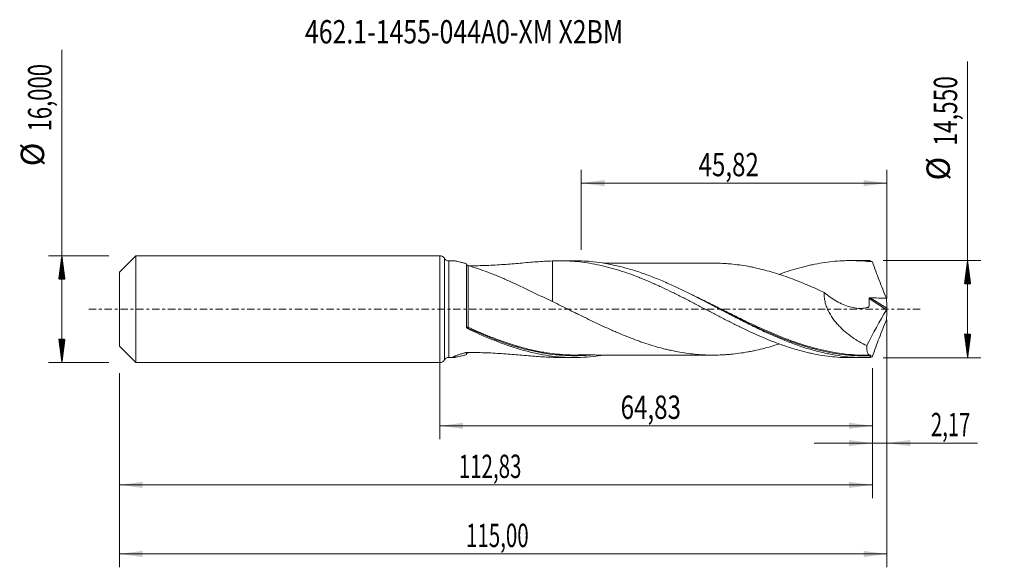
# Model space of a CAD drawing. Units: millimetres. Extents: x -63 to 85, y -39 to 43.
import ezdxf

# ---------------------------------------------------------------- set-up
doc = ezdxf.new("R2010")
doc.units = ezdxf.units.MM
doc.linetypes.add('CENTER', pattern=[47.5, 22, -8.5, 8.5, -8.5])
for name, color, linetype in [('1', 4, 'Continuous'), ('2', 7, 'Continuous'), ('SK1', 4, 'Continuous'), ('SK2', 7, 'Continuous'), ('SK4', 2, 'CENTER'), ('SK6', 5, 'Continuous')]:
    doc.layers.add(name, color=color, linetype=linetype)
doc.styles.add('iso_b_vert', font='simplex.shx')
doc.dimstyles.get("Standard").update_dxf_attribs({"dimtxt": 0.18, "dimasz": 0.18, "dimexe": 0.18, "dimexo": 0.0625, "dimgap": 0.09, "dimtad": 1, "dimzin": 0, "dimdsep": 52, "dimtxsty": 'Standard', "dimcen": 0.09, "dimadec": 0, "dimazin": 0, "dimtfac": 1, "dimtdec": 4, "dimtofl": 0, "dimtmove": 0, "dimatfit": 3, "dimfxl": 1, "dimtolj": 1, "dimtzin": 0, "dimarcsym": 0})

# ---------------------------------------------------------------- blocks, each defined once
blk = doc.blocks.new('_U0')
at = {"layer": 'SK2', "lineweight": 13}
for p, q in [((0, -1.5875), (0, -19.488398)), ((64.8303, -8.8625), (64.8303, -19.488398)), ((0, -17.488398), (64.8303, -17.488398))]:
    blk.add_line(p, q, dxfattribs=at)
at = {"layer": 'SK2', "lineweight": 18}
for points in [[(0, -17.488398), (3.499998, -17.027615), (3.500002, -17.949182)], [(64.8303, -17.488398), (61.330302, -17.949182), (61.330298, -17.027615)]]:
    blk.add_solid(points, dxfattribs=at)
at = {"layer": 'SK2', "lineweight": 13, "insert": (27.093585, -16.455765), "char_height": 3.5, "attachment_point": 7, "line_spacing_factor": 1.084337, "style": 'iso_b_vert'}
blk.add_mtext('\\W0.7581;64,83', dxfattribs=at)
blk = doc.blocks.new('_U1')
at = {"layer": 'SK2', "lineweight": 13}
for p, q in [((67, -1.5875), (67, -38.692985)), ((-48, -9.5875), (-48, -38.692985)), ((-48, -36.692985), (67, -36.692985))]:
    blk.add_line(p, q, dxfattribs=at)
at = {"layer": 'SK2', "lineweight": 18}
for points in [[(-48, -36.692985), (-44.500002, -36.232202), (-44.499998, -37.153769)], [(67, -36.692985), (63.500002, -37.153769), (63.499998, -36.232202)]]:
    blk.add_solid(points, dxfattribs=at)
at = {"layer": 'SK2', "lineweight": 13, "insert": (3.929835, -35.660352), "char_height": 3.5, "attachment_point": 7, "line_spacing_factor": 1.084337, "style": 'iso_b_vert'}
blk.add_mtext('\\W0.6440;115,00', dxfattribs=at)
blk = doc.blocks.new('_U2')
at = {"layer": 'SK2', "lineweight": 13}
for p, q in [((21.18, 8.8625), (21.18, 20.884119)), ((67, 1.5875), (67, 20.884119)), ((21.18, 18.884119), (67, 18.884119))]:
    blk.add_line(p, q, dxfattribs=at)
at = {"layer": 'SK2', "lineweight": 18}
for points in [[(21.18, 18.884119), (24.679998, 19.344903), (24.680002, 18.423335)], [(67, 18.884119), (63.500002, 18.423335), (63.499998, 19.344903)]]:
    blk.add_solid(points, dxfattribs=at)
at = {"layer": 'SK2', "lineweight": 13, "insert": (38.768435, 19.916753), "char_height": 3.5, "attachment_point": 7, "line_spacing_factor": 1.084337, "style": 'iso_b_vert'}
blk.add_mtext('\\W0.7581;45,82', dxfattribs=at)
blk = doc.blocks.new('_U3')
at = {"layer": 'SK2', "lineweight": 13}
for p, q in [((67, -1.5875), (67, -22.077503)), ((64.8303, -8.8625), (64.8303, -22.077503)), ((56.0803, -20.077503), (80.559058, -20.077503))]:
    blk.add_line(p, q, dxfattribs=at)
at = {"layer": 'SK2', "lineweight": 18}
for points in [[(64.8303, -20.077503), (61.330302, -20.538287), (61.330298, -19.616719)], [(67, -20.077503), (70.499998, -19.616719), (70.500002, -20.538287)]]:
    blk.add_solid(points, dxfattribs=at)
at = {"layer": 'SK2', "lineweight": 13, "insert": (73.589293, -19.04487), "char_height": 3.5, "attachment_point": 7, "line_spacing_factor": 1.084337, "style": 'iso_b_vert'}
blk.add_mtext('\\W0.6367;2,17', dxfattribs=at)
blk = doc.blocks.new('_U4')
at = {"layer": 'SK2', "lineweight": 13}
for p, q in [((-48, -9.5875), (-48, -28.343428)), ((64.8303, -8.8625), (64.8303, -28.343428)), ((-48, -26.343428), (64.8303, -26.343428))]:
    blk.add_line(p, q, dxfattribs=at)
at = {"layer": 'SK2', "lineweight": 18}
for points in [[(-48, -26.343428), (-44.500002, -25.882645), (-44.499998, -26.804212)], [(64.8303, -26.343428), (61.330302, -26.804212), (61.330298, -25.882645)]]:
    blk.add_solid(points, dxfattribs=at)
at = {"layer": 'SK2', "lineweight": 13, "insert": (2.844985, -25.310795), "char_height": 3.5, "attachment_point": 7, "line_spacing_factor": 1.084337, "style": 'iso_b_vert'}
blk.add_mtext('\\W0.6440;112,83', dxfattribs=at)

msp = doc.modelspace()

# ---------------------------------------------------------------- hatches: boundary and pattern name
at = {"layer": '2', "lineweight": 13}
h = msp.add_hatch(dxfattribs=at)
h.set_pattern_fill('ANSI31', color=256, scale=0.0062, style=0)
h.paths.add_polyline_path([(79.083, 7.275), (79.544, 3.775), (78.623, 3.775)])
h = msp.add_hatch(dxfattribs=at)
h.set_pattern_fill('ANSI31', color=256, scale=0.0062, style=0)
h.paths.add_polyline_path([(79.083, -7.275), (78.623, -3.775), (79.544, -3.775)])
at = {"layer": 'SK2', "lineweight": 13}
h = msp.add_hatch(dxfattribs=at)
h.set_pattern_fill('ANSI31', color=256, scale=0.0062, style=0)
h.paths.add_polyline_path([(-56.625, 8), (-56.164, 4.5), (-57.086, 4.5)])
h = msp.add_hatch(dxfattribs=at)
h.set_pattern_fill('ANSI31', color=256, scale=0.0062, style=0)
h.paths.add_polyline_path([(-56.625, -8), (-57.086, -4.5), (-56.164, -4.5)])

# ---------------------------------------------------------------- linework, layer by layer
at = {"layer": '1', "lineweight": 18}
for p, q in [((0, -8), (0, 8)), ((2.103, 7.236), (1.365, 7.235)), ((4, -2.702), (4, 6.811)), ((20.181, 7.247), (17.993, 7.246)), ((63.731, 7.274), (61.539, 7.273)), ((1.365, -7.235), (2.103, -7.236)), ((17.993, -7.246), (20.181, -7.247)), ((61.539, -7.273), (63.731, -7.274))]:
    msp.add_line(p, q, dxfattribs=at)
at = {"layer": '1', "lineweight": 13}
for p, q in [((0.682, 7.618), (0.682, -7.618)), ((1.365, 7.235), (1.365, -7.235)), ((64.322, 1.583), (66.95, -0.081)), ((64.5, 1.71), (66.989, 0.134))]:
    msp.add_line(p, q, dxfattribs=at)
at = {"layer": '1', "lineweight": 18}
for centre, start, end in [((0, 7.2), 31.47253, 90), ((1.365, 8.035), 211.47253, 270.03581), ((1.365, -8.035), 89.96419, 148.52747), ((0, -7.2), 270, 328.52747)]:
    msp.add_arc(centre, 0.8, start, end, dxfattribs=at)
at = {"layer": '1', "lineweight": 13}
for centre, major_axis, ratio, start_param, end_param in [((4.182, -2.726), (-0.0253, -0.0967), 0.537108, -1.7958289, -0.4394529), ((4.25, -2.751), (0.042, 0.0908), 0.176558, 1.204152, 2.763817)]:
    msp.add_ellipse(centre, major_axis=major_axis, ratio=ratio, start_param=start_param, end_param=end_param, dxfattribs=at)
at = {"layer": '1', "lineweight": 18}
for points, knots in [([(4, 6.811), (3.836, 6.858), (3.675, 6.903), (3.361, 6.987), (3.209, 7.026), (2.921, 7.096), (2.783, 7.127), (2.593, 7.167), (2.532, 7.179), (2.417, 7.2), (2.363, 7.208), (2.264, 7.223), (2.219, 7.228), (2.144, 7.235), (2.113, 7.236), (2.087, 7.236)], [0, 0, 0, 0, 0.202326, 0.202326, 0.4046521, 0.4046521, 0.6069781, 0.6069781, 0.7081411, 0.7081411, 0.8093041, 0.8093041, 0.9104671, 0.9104671, 1, 1, 1, 1]), ([(4.251, 6.524), (4.236, 6.528), (4.222, 6.533), (4.191, 6.545), (4.174, 6.553), (4.141, 6.57), (4.124, 6.579), (4.093, 6.601), (4.078, 6.613), (4.04, 6.648), (4.024, 6.671), (4.004, 6.71), (4, 6.727), (4, 6.743)], [0, 0, 0, 0, 0.125, 0.125, 0.25, 0.25, 0.375, 0.375, 0.5, 0.5, 0.75, 0.75, 1, 1, 1, 1]), ([(16.883, 1.133), (16.326, 1.39), (15.773, 1.653), (14.676, 2.181), (14.13, 2.447), (13.042, 2.975), (12.502, 3.235), (11.698, 3.614), (11.431, 3.738), (10.897, 3.982), (10.631, 4.103), (9.835, 4.458), (9.307, 4.687), (8.518, 5.014), (8.255, 5.12), (7.732, 5.327), (7.471, 5.428), (6.691, 5.722), (6.18, 5.905), (5.435, 6.157), (5.191, 6.237), (4.712, 6.388), (4.478, 6.459), (4.251, 6.524)], [0, 0, 0, 0, 0.125, 0.125, 0.25, 0.25, 0.375, 0.375, 0.4375, 0.4375, 0.5, 0.5, 0.625, 0.625, 0.6875, 0.6875, 0.75, 0.75, 0.875, 0.875, 0.9375, 0.9375, 1, 1, 1, 1]), ([(4.375, 6.504), (4.405, 6.504), (4.435, 6.504), (4.894, 6.501), (5.323, 6.504), (6.179, 6.519), (6.608, 6.531), (7.886, 6.58), (8.729, 6.629), (10.4, 6.747), (11.228, 6.816), (12.459, 6.921), (12.867, 6.956), (13.681, 7.024), (14.087, 7.057), (15.298, 7.146), (16.094, 7.195), (16.883, 7.222)], [0, 0, 0, 0, 0.0069762, 0.0069762, 0.1062785, 0.1062785, 0.2055809, 0.2055809, 0.4041857, 0.4041857, 0.6027905, 0.6027905, 0.7020928, 0.7020928, 0.8013952, 0.8013952, 1, 1, 1, 1]), ([(16.883, 7.222), (17.382, 7.243), (17.882, 7.25), (18.631, 7.24), (18.881, 7.233), (19.38, 7.212), (19.63, 7.197), (20.379, 7.145), (20.88, 7.096), (21.879, 6.97), (22.377, 6.893), (23.377, 6.713), (23.877, 6.611), (24.626, 6.437), (24.875, 6.375), (25.374, 6.247), (25.624, 6.18), (26.124, 6.04), (26.374, 5.967), (26.874, 5.814), (27.123, 5.735), (27.872, 5.489), (28.371, 5.316), (29.121, 5.04), (29.371, 4.945), (29.87, 4.75), (30.12, 4.65), (30.869, 4.345), (31.369, 4.134), (32.117, 3.804), (32.367, 3.692), (32.866, 3.464), (33.116, 3.348), (33.866, 2.998), (34.365, 2.759), (35.363, 2.267), (35.863, 2.017), (36.612, 1.638), (36.862, 1.51), (37.361, 1.253), (37.611, 1.124), (38.359, 0.735), (38.859, 0.475), (39.859, -0.048), (40.357, -0.311), (41.356, -0.832), (41.855, -1.09), (42.604, -1.477), (42.854, -1.605), (43.353, -1.86), (43.853, -2.111), (44.352, -2.359), (44.851, -2.605), (45.1, -2.727), (45.849, -3.089), (46.349, -3.324), (47.348, -3.78), (47.846, -4.002), (48.845, -4.429), (49.345, -4.633), (50.094, -4.927), (50.343, -5.023), (50.842, -5.209), (51.091, -5.3), (51.841, -5.563), (52.341, -5.728), (53.339, -6.037), (53.838, -6.179), (54.587, -6.374), (54.836, -6.436), (55.335, -6.554), (55.585, -6.61), (56.334, -6.768), (56.833, -6.859), (57.831, -7.016), (58.33, -7.082), (59.329, -7.184), (59.829, -7.221), (60.577, -7.256), (60.826, -7.264), (61.231, -7.271), (61.387, -7.273), (61.543, -7.273)], [0, 0, 0, 0, 0.0335435, 0.0335435, 0.0503153, 0.0503153, 0.0670871, 0.0670871, 0.1006306, 0.1006306, 0.1341742, 0.1341742, 0.1677177, 0.1677177, 0.1844895, 0.1844895, 0.2012612, 0.2012612, 0.218033, 0.218033, 0.2348048, 0.2348048, 0.2683483, 0.2683483, 0.2851201, 0.2851201, 0.3018919, 0.3018919, 0.3354354, 0.3354354, 0.3522072, 0.3522072, 0.3689789, 0.3689789, 0.4025225, 0.4025225, 0.436066, 0.436066, 0.4528378, 0.4528378, 0.4696096, 0.4696096, 0.5031531, 0.5031531, 0.5366966, 0.5366966, 0.5702402, 0.5702402, 0.5870119, 0.5870119, 0.6037837, 0.6205555, 0.6205555, 0.6373273, 0.6373273, 0.6708708, 0.6708708, 0.7044143, 0.7044143, 0.7379579, 0.7379579, 0.7547296, 0.7547296, 0.7715014, 0.7715014, 0.805045, 0.805045, 0.8385885, 0.8385885, 0.8553603, 0.8553603, 0.872132, 0.872132, 0.9056756, 0.9056756, 0.9392191, 0.9392191, 0.9727627, 0.9727627, 0.9895344, 0.9895344, 1, 1, 1, 1]), ([(16.883, 7.222), (16.883, 6.923), (16.883, 6.625), (16.883, 6.081), (16.883, 5.836), (16.883, 5.346), (16.883, 5.101), (16.883, 4.378), (16.883, 3.91), (16.883, 3.002), (16.883, 2.562), (16.883, 1.921), (16.883, 1.711), (16.883, 1.39), (16.883, 1.275), (16.883, 1.163)], [0, 0, 0, 0, 0.1381235, 0.1381235, 0.252029, 0.252029, 0.3659345, 0.3659345, 0.5937455, 0.5937455, 0.8215565, 0.8215565, 0.935462, 0.935462, 1, 1, 1, 1]), ([(64.44, -7.265), (63.811, -7.282), (63.182, -7.276), (61.924, -7.219), (61.297, -7.168), (60.043, -7.023), (59.416, -6.929), (58.159, -6.698), (57.53, -6.562), (55.646, -6.093), (54.394, -5.703), (52.506, -5.017), (51.878, -4.773), (50.623, -4.257), (49.996, -3.985), (49.054, -3.561), (48.74, -3.416), (48.111, -3.121), (47.797, -2.972), (46.854, -2.516), (46.227, -2.204), (44.972, -1.569), (44.345, -1.246), (43.401, -0.756), (43.086, -0.591), (42.458, -0.263), (42.144, -0.098), (41.202, 0.395), (40.575, 0.723), (39.634, 1.211), (39.32, 1.373), (38.691, 1.694), (38.376, 1.854), (36.804, 2.645), (35.551, 3.25), (33.666, 4.089), (33.036, 4.358), (31.78, 4.865), (31.152, 5.104), (29.897, 5.549), (29.269, 5.755), (28.01, 6.132), (27.382, 6.302), (26.126, 6.601), (25.499, 6.73), (24.243, 6.948), (23.612, 7.036), (22.048, 7.199), (21.115, 7.248), (20.18, 7.247)], [0, 0, 0, 0, 0.042574, 0.042574, 0.085148, 0.085148, 0.127722, 0.127722, 0.1702959, 0.1702959, 0.2554439, 0.2554439, 0.2980179, 0.2980179, 0.3405919, 0.3405919, 0.3618789, 0.3618789, 0.3831659, 0.3831659, 0.4257399, 0.4257399, 0.4683138, 0.4683138, 0.4896008, 0.4896008, 0.5108878, 0.5108878, 0.5534618, 0.5534618, 0.5747488, 0.5747488, 0.5960358, 0.5960358, 0.6811838, 0.6811838, 0.7237578, 0.7237578, 0.7663317, 0.7663317, 0.8089057, 0.8089057, 0.8514797, 0.8514797, 0.8940537, 0.8940537, 0.9366277, 0.9366277, 1, 1, 1, 1]), ([(41.275, 6.891), (41.122, 6.892), (40.779, 6.893), (40.245, 6.894), (39.688, 6.895), (39.069, 6.894), (38.387, 6.892), (37.618, 6.893), (36.827, 6.89), (35.994, 6.89), (35.11, 6.89), (34.343, 6.892), (33.737, 6.892), (33.3, 6.89), (32.815, 6.889), (31.865, 6.888), (30.611, 6.891), (29.202, 6.886), (28.044, 6.887), (27.02, 6.888), (26.14, 6.887), (25.332, 6.886), (24.813, 6.885), (24.512, 6.883), (24.484, 6.883)], [0, 0, 0, 0, 0.027731, 0.0620948, 0.0957382, 0.1272707, 0.1724696, 0.217407, 0.2643309, 0.3135279, 0.3661893, 0.4218827, 0.4504809, 0.4743241, 0.4998653, 0.5369933, 0.6436308, 0.7234681, 0.7883781, 0.8500911, 0.9062308, 0.9450298, 0.994878, 1, 1, 1, 1]), ([(41.278, 6.891), (41.631, 6.887), (41.985, 6.876), (42.551, 6.849), (42.764, 6.838), (43.189, 6.808), (43.401, 6.791), (44.037, 6.73), (44.46, 6.68), (45.307, 6.561), (45.731, 6.493), (46.366, 6.379), (46.578, 6.339), (47.002, 6.254), (47.215, 6.208), (47.851, 6.065), (48.276, 5.961), (49.124, 5.737), (49.548, 5.618), (50.395, 5.364), (50.818, 5.229), (51.666, 4.944), (52.09, 4.794), (52.939, 4.48), (53.364, 4.317), (54.212, 3.982), (54.636, 3.808), (55.483, 3.45), (55.906, 3.265), (56.754, 2.888), (57.178, 2.694), (57.602, 2.497)], [0, 0, 0, 0, 0.0649471, 0.0649471, 0.1039076, 0.1039076, 0.1428681, 0.1428681, 0.2207892, 0.2207892, 0.2987103, 0.2987103, 0.3376708, 0.3376708, 0.3766314, 0.3766314, 0.4545525, 0.4545525, 0.5324735, 0.5324735, 0.6103946, 0.6103946, 0.6883157, 0.6883157, 0.7662368, 0.7662368, 0.8441578, 0.8441578, 0.9220789, 0.9220789, 1, 1, 1, 1]), ([(50.843, 5.209), (51.009, 5.27), (51.175, 5.329), (51.841, 5.563), (52.341, 5.728), (53.339, 6.037), (53.838, 6.179), (54.587, 6.374), (54.836, 6.436), (55.335, 6.554), (55.585, 6.61), (56.334, 6.768), (56.833, 6.859), (57.831, 7.016), (58.33, 7.082), (59.329, 7.184), (59.829, 7.221), (60.577, 7.256), (60.826, 7.264), (61.325, 7.273), (61.575, 7.274), (62.075, 7.269), (62.324, 7.263), (62.823, 7.244), (63.072, 7.231), (63.819, 7.181), (64.317, 7.134), (64.815, 7.073)], [0, 0, 0, 0, 0.0356283, 0.0356283, 0.1427807, 0.1427807, 0.2499331, 0.2499331, 0.3035093, 0.3035093, 0.3570855, 0.3570855, 0.4642379, 0.4642379, 0.5713903, 0.5713903, 0.6785428, 0.6785428, 0.732119, 0.732119, 0.7856952, 0.7856952, 0.8392714, 0.8392714, 0.8928476, 0.8928476, 1, 1, 1, 1]), ([(64.815, 7.073), (64.977, 6.616), (65.143, 6.159), (65.482, 5.248), (65.655, 4.793), (66.006, 3.884), (66.186, 3.43), (66.548, 2.527), (66.732, 2.077), (66.917, 1.629)], [0, 0, 0, 0, 0.25, 0.25, 0.5, 0.5, 0.75, 0.75, 1, 1, 1, 1]), ([(57.602, 2.497), (57.589, 2.277), (57.592, 2.053), (57.622, 1.712), (57.636, 1.596), (57.672, 1.365), (57.694, 1.25), (57.771, 0.908), (57.837, 0.683), (57.995, 0.237), (58.088, 0.015), (58.394, -0.627), (58.636, -1.029), (59.04, -1.602), (59.183, -1.788), (59.475, -2.146), (59.626, -2.317), (60.09, -2.813), (60.415, -3.119), (60.921, -3.55), (61.092, -3.688), (61.441, -3.956), (61.616, -4.085), (62.147, -4.455), (62.506, -4.682), (63.233, -5.101), (63.601, -5.294), (63.972, -5.472)], [0, 0, 0, 0, 0.0625, 0.0625, 0.09375, 0.09375, 0.125, 0.125, 0.1875, 0.1875, 0.25, 0.25, 0.375, 0.375, 0.4375, 0.4375, 0.5, 0.5, 0.625, 0.625, 0.6875, 0.6875, 0.75, 0.75, 0.875, 0.875, 1, 1, 1, 1]), ([(57.602, 2.497), (57.895, 2.243), (58.195, 2.006), (58.658, 1.676), (58.814, 1.57), (59.13, 1.368), (59.291, 1.271), (59.777, 0.994), (60.102, 0.832), (60.757, 0.551), (61.087, 0.434), (61.749, 0.249), (62.082, 0.181), (62.586, 0.123), (62.753, 0.111), (63.085, 0.105), (63.248, 0.111), (63.573, 0.14), (63.734, 0.164), (63.971, 0.215), (64.049, 0.234), (64.146, 0.262), (64.165, 0.267), (64.194, 0.276), (64.203, 0.279), (64.223, 0.285), (64.232, 0.288), (64.259, 0.301), (64.275, 0.314), (64.291, 0.343), (64.294, 0.354), (64.298, 0.378), (64.299, 0.39), (64.321, 0.594), (64.332, 0.789), (64.338, 1.184), (64.333, 1.384), (64.322, 1.583)], [0, 0, 0, 0, 0.125, 0.125, 0.1875, 0.1875, 0.25, 0.25, 0.375, 0.375, 0.5, 0.5, 0.625, 0.625, 0.6875, 0.6875, 0.75, 0.75, 0.8125, 0.8125, 0.84375, 0.84375, 0.8515625, 0.8515625, 0.8554687, 0.8554687, 0.859375, 0.859375, 0.8671875, 0.8671875, 0.8710937, 0.8710937, 0.875, 0.875, 0.9375, 0.9375, 1, 1, 1, 1]), ([(64.322, 1.583), (64.321, 1.604), (64.325, 1.624), (64.345, 1.659), (64.361, 1.674), (64.397, 1.695), (64.418, 1.702), (64.458, 1.709), (64.479, 1.71), (64.5, 1.71)], [0, 0, 0, 0, 0.25, 0.25, 0.5, 0.5, 0.75, 0.75, 1, 1, 1, 1]), ([(64.5, 1.71), (64.903, 1.695), (65.306, 1.68), (66.112, 1.654), (66.515, 1.641), (66.917, 1.629)], [0, 0, 0, 0, 0.5, 0.5, 1, 1, 1, 1]), ([(50.856, -5.214), (50.561, -5.31), (50.266, -5.403), (49.547, -5.618), (49.123, -5.738), (48.272, -5.962), (47.848, -6.066), (47.212, -6.209), (47, -6.254), (46.576, -6.339), (46.364, -6.379), (45.729, -6.493), (45.305, -6.561), (44.457, -6.68), (44.033, -6.73), (43.395, -6.791), (43.183, -6.809), (42.758, -6.838), (42.546, -6.85), (41.91, -6.879), (41.487, -6.891), (40.639, -6.895), (40.216, -6.888), (39.58, -6.861), (39.368, -6.85), (38.944, -6.822), (38.731, -6.805), (38.094, -6.749), (37.669, -6.703), (36.821, -6.589), (36.397, -6.524), (35.549, -6.376), (35.126, -6.294), (34.49, -6.156), (34.278, -6.108), (33.854, -6.007), (33.641, -5.954), (33.003, -5.789), (32.578, -5.671), (31.73, -5.421), (31.306, -5.288), (30.67, -5.079), (30.458, -5.008), (30.034, -4.861), (29.822, -4.784), (29.186, -4.552), (28.761, -4.391), (27.911, -4.059), (27.485, -3.886), (26.849, -3.62), (26.637, -3.53), (26.214, -3.347), (26.002, -3.254), (25.366, -2.974), (24.942, -2.783), (24.095, -2.392), (23.671, -2.193), (22.821, -1.79), (22.396, -1.585), (21.547, -1.171), (21.123, -0.963), (20.487, -0.65), (20.275, -0.545), (19.851, -0.335), (19.64, -0.23), (19.005, 0.086), (18.581, 0.296), (17.733, 0.716), (17.308, 0.925), (16.883, 1.133)], [0, 0, 0, 0, 0.0260704, 0.0260704, 0.0635292, 0.0635292, 0.100988, 0.100988, 0.1197175, 0.1197175, 0.1384469, 0.1384469, 0.1759057, 0.1759057, 0.2133645, 0.2133645, 0.232094, 0.232094, 0.2508234, 0.2508234, 0.2882822, 0.2882822, 0.325741, 0.325741, 0.3444704, 0.3444704, 0.3631999, 0.3631999, 0.4006587, 0.4006587, 0.4381175, 0.4381175, 0.4755764, 0.4755764, 0.4943058, 0.4943058, 0.5130352, 0.5130352, 0.550494, 0.550494, 0.5879529, 0.5879529, 0.6066823, 0.6066823, 0.6254117, 0.6254117, 0.6628705, 0.6628705, 0.7003293, 0.7003293, 0.7190588, 0.7190588, 0.7377882, 0.7377882, 0.775247, 0.775247, 0.8127058, 0.8127058, 0.8501647, 0.8501647, 0.8876235, 0.8876235, 0.9063529, 0.9063529, 0.9250823, 0.9250823, 0.9625412, 0.9625412, 1, 1, 1, 1]), ([(67, 0.048), (66.995, 0.027), (66.988, 0.003), (66.971, -0.042), (66.961, -0.063), (66.95, -0.081)], [0, 0, 0, 0, 0.5, 0.5, 1, 1, 1, 1]), ([(41.994, -0.019), (42.298, -0.173), (42.603, -0.326), (43.222, -0.638), (43.537, -0.796), (44.48, -1.268), (45.107, -1.579), (46.982, -2.491), (48.227, -3.074), (50.102, -3.885), (50.728, -4.145), (51.67, -4.516), (51.984, -4.637), (52.537, -4.842), (52.775, -4.928), (53.014, -5.013)], [0, 0, 0, 0, 0.0821106, 0.0821106, 0.1674644, 0.1674644, 0.3381722, 0.3381722, 0.6795877, 0.6795877, 0.8502954, 0.8502954, 0.9356493, 0.9356493, 1, 1, 1, 1]), ([(4.134, -2.906), (4.114, -2.897), (4.096, -2.885), (4.062, -2.856), (4.048, -2.84), (4.013, -2.786), (4, -2.744), (4, -2.702)], [0, 0, 0, 0, 0.25, 0.25, 0.5, 0.5, 1, 1, 1, 1]), ([(24.51, -6.899), (24.001, -6.981), (23.491, -7.048), (21.727, -7.232), (20.474, -7.276), (17.955, -7.182), (16.701, -7.046), (14.817, -6.715), (14.186, -6.583), (12.929, -6.28), (12.301, -6.11), (11.046, -5.731), (10.419, -5.524), (9.475, -5.188), (9.16, -5.071), (8.531, -4.831), (8.217, -4.708), (6.646, -4.072), (5.394, -3.509), (4.134, -2.906)], [0, 0, 0, 0, 0.0748459, 0.0748459, 0.2598767, 0.2598767, 0.4449075, 0.4449075, 0.537423, 0.537423, 0.6299384, 0.6299384, 0.7224538, 0.7224538, 0.7687115, 0.7687115, 0.8149692, 0.8149692, 1, 1, 1, 1]), ([(4.205, -2.833), (5.471, -3.415), (6.727, -3.957), (8.652, -4.704), (9.32, -4.948), (9.991, -5.175)], [0, 0, 0, 0, 0.6525269, 0.6525269, 1, 1, 1, 1]), ([(64.815, -7.073), (64.978, -6.613), (65.145, -6.154), (65.484, -5.241), (65.657, -4.786), (66.008, -3.879), (66.187, -3.428), (66.548, -2.526), (66.732, -2.077), (66.917, -1.629)], [0, 0, 0, 0, 0.25, 0.25, 0.5, 0.5, 0.75, 0.75, 1, 1, 1, 1]), ([(20.319, -6.883), (19.986, -6.882), (19.654, -6.875), (18.069, -6.813), (16.822, -6.68), (14.946, -6.36), (14.319, -6.234), (13.377, -6.016), (13.063, -5.938), (12.432, -5.774), (12.116, -5.687), (11.73, -5.575), (11.66, -5.555), (11.59, -5.534)], [0, 0, 0, 0, 0.1142098, 0.1142098, 0.5451987, 0.5451987, 0.7606932, 0.7606932, 0.8684404, 0.8684404, 0.9761876, 0.9761876, 1, 1, 1, 1]), ([(64.556, -6.905), (64.24, -6.911), (63.924, -6.913), (63.293, -6.904), (62.976, -6.895), (62.03, -6.85), (61.402, -6.799), (59.522, -6.585), (58.275, -6.361), (56.476, -5.93), (55.925, -5.784), (55.373, -5.624)], [0, 0, 0, 0, 0.1024377, 0.1024377, 0.2048755, 0.2048755, 0.409751, 0.409751, 0.8195019, 0.8195019, 1, 1, 1, 1]), ([(63.972, -5.472), (63.972, -5.721), (63.984, -5.939), (64.02, -6.22), (64.035, -6.306), (64.072, -6.462), (64.093, -6.532), (64.166, -6.714), (64.226, -6.8), (64.336, -6.878), (64.375, -6.896), (64.461, -6.913), (64.507, -6.913), (64.556, -6.905)], [0, 0, 0, 0, 0.25, 0.25, 0.375, 0.375, 0.5, 0.5, 0.75, 0.75, 0.875, 0.875, 1, 1, 1, 1]), ([(4, -6.811), (3.836, -6.858), (3.675, -6.903), (3.361, -6.987), (3.209, -7.026), (2.921, -7.096), (2.783, -7.127), (2.593, -7.167), (2.532, -7.179), (2.417, -7.2), (2.363, -7.208), (2.264, -7.223), (2.219, -7.228), (2.14, -7.235), (2.105, -7.236), (2.05, -7.235), (2.029, -7.231), (2.003, -7.22), (1.998, -7.212), (2.007, -7.18), (2.047, -7.15), (2.154, -7.093), (2.197, -7.072), (2.295, -7.029), (2.35, -7.006), (2.469, -6.959), (2.535, -6.934), (2.672, -6.885), (2.744, -6.859), (2.97, -6.783), (3.131, -6.732), (3.385, -6.655), (3.471, -6.629), (3.604, -6.591), (3.649, -6.578), (3.716, -6.559), (3.739, -6.553), (3.784, -6.54), (3.807, -6.534), (3.853, -6.521), (3.878, -6.517), (3.929, -6.511), (3.956, -6.509), (4.01, -6.507), (4.037, -6.507), (4.09, -6.507), (4.224, -6.505), (4.358, -6.504), (4.894, -6.501), (5.323, -6.504), (6.179, -6.519), (6.608, -6.531), (7.886, -6.58), (8.729, -6.629), (10.4, -6.747), (11.228, -6.816), (12.459, -6.921), (12.867, -6.956), (13.681, -7.024), (14.087, -7.057), (15.298, -7.146), (16.094, -7.195), (16.883, -7.222)], [0, 0, 0, 0, 0.03125, 0.03125, 0.0625, 0.0625, 0.09375, 0.09375, 0.109375, 0.109375, 0.125, 0.125, 0.140625, 0.140625, 0.15625, 0.15625, 0.171875, 0.171875, 0.1875, 0.1875, 0.21875, 0.21875, 0.234375, 0.234375, 0.25, 0.25, 0.265625, 0.265625, 0.28125, 0.28125, 0.3125, 0.3125, 0.328125, 0.328125, 0.3359375, 0.3359375, 0.3398437, 0.3398437, 0.34375, 0.34375, 0.3476562, 0.3476562, 0.3515625, 0.3515625, 0.3554687, 0.3554687, 0.359375, 0.375, 0.375, 0.4375, 0.4375, 0.5, 0.5, 0.625, 0.625, 0.75, 0.75, 0.8125, 0.8125, 0.875, 0.875, 1, 1, 1, 1]), ([(4, -6.743), (4, -6.727), (4.004, -6.71), (4.024, -6.671), (4.04, -6.648), (4.078, -6.613), (4.092, -6.601), (4.124, -6.58), (4.141, -6.57), (4.191, -6.544), (4.222, -6.532), (4.251, -6.524)], [0, 0, 0, 0, 0.25, 0.25, 0.5, 0.5, 0.625, 0.625, 0.75, 0.75, 1, 1, 1, 1]), ([(20.294, -6.884), (20.414, -6.88), (20.695, -6.873), (21.306, -6.847), (22.101, -6.846), (22.978, -6.87), (23.911, -6.88), (24.767, -6.885), (25.572, -6.886), (26.374, -6.888), (27.253, -6.887), (28.237, -6.887), (29.27, -6.886), (30.261, -6.89), (31.196, -6.889), (32.084, -6.888), (32.969, -6.888), (33.894, -6.893), (34.958, -6.891), (36.163, -6.889), (37.317, -6.892), (38.331, -6.892), (39.133, -6.895), (39.828, -6.895), (40.349, -6.894), (40.742, -6.893), (40.976, -6.892), (41.114, -6.892), (41.156, -6.892)], [0, 0, 0, 0, 0.0284414, 0.0573924, 0.0906494, 0.1394301, 0.1856522, 0.2263522, 0.2629641, 0.3008948, 0.3398321, 0.3876689, 0.4403323, 0.4862297, 0.528089, 0.5729115, 0.6121081, 0.6535039, 0.7040429, 0.7628386, 0.8243042, 0.8676329, 0.906537, 0.9380294, 0.9662001, 0.9803041, 0.9940364, 1, 1, 1, 1]), ([(64.556, -6.905), (64.56, -6.904), (64.562, -6.905), (64.566, -6.912), (64.567, -6.917), (64.566, -6.934), (64.564, -6.946), (64.557, -6.971), (64.553, -6.985), (64.547, -6.998)], [0, 0, 0, 0, 0.25, 0.25, 0.5, 0.5, 0.75, 0.75, 1, 1, 1, 1])]:
    msp.add_open_spline(points, degree=3, knots=knots, dxfattribs=at)
at = {"layer": '1', "lineweight": 13}
for points, knots in [([(4.25, -2.712), (4.25, -2.272), (4.25, -1.819), (4.25, -1.235), (4.25, -1.117), (4.25, -0.881), (4.25, -0.763), (4.25, -0.409), (4.25, 0.062), (4.25, 0.534), (4.25, 1.005), (4.25, 1.242), (4.25, 1.938), (4.25, 2.386), (4.25, 3.033), (4.25, 3.245), (4.25, 3.658), (4.25, 3.858), (4.25, 4.148), (4.25, 4.242), (4.25, 4.427), (4.25, 4.517), (4.25, 4.781), (4.25, 5.114), (4.25, 5.412), (4.25, 5.692), (4.25, 5.824), (4.25, 6.181), (4.25, 6.375), (4.251, 6.524)], [0, 0, 0, 0, 0.125, 0.125, 0.15625, 0.15625, 0.1875, 0.1875, 0.25, 0.3125, 0.3125, 0.375, 0.375, 0.5, 0.5, 0.5625, 0.5625, 0.625, 0.625, 0.65625, 0.65625, 0.6875, 0.6875, 0.75, 0.8125, 0.8125, 0.875, 0.875, 1, 1, 1, 1]), ([(55.373, -5.624), (54.672, -5.421), (53.969, -5.196), (52.947, -4.841), (52.63, -4.727), (52, -4.494), (51.686, -4.373), (50.745, -4.004), (50.119, -3.745), (48.246, -2.939), (47.001, -2.36), (45.126, -1.458), (44.5, -1.151), (43.557, -0.685), (43.243, -0.529), (42.611, -0.216), (42.295, -0.058), (41.347, 0.413), (40.717, 0.727), (39.454, 1.347), (38.822, 1.655), (38.075, 2.011), (37.96, 2.066), (37.845, 2.12)], [0, 0, 0, 0, 0.1203084, 0.1203084, 0.1740662, 0.1740662, 0.2278239, 0.2278239, 0.3353394, 0.3353394, 0.5503705, 0.5503705, 0.657886, 0.657886, 0.7116437, 0.7116437, 0.7654015, 0.7654015, 0.872917, 0.872917, 0.9804325, 0.9804325, 1, 1, 1, 1]), ([(4, -2.656), (4, -2.686), (4.012, -2.717), (4.047, -2.757), (4.061, -2.769), (4.096, -2.791), (4.115, -2.8), (4.137, -2.808)], [0, 0, 0, 0, 0.5, 0.5, 0.75, 0.75, 1, 1, 1, 1]), ([(4, -2.656), (4, -2.664), (4.012, -2.671), (4.047, -2.68), (4.061, -2.683), (4.096, -2.688), (4.115, -2.69), (4.137, -2.691)], [0, 0, 0, 0, 0.5, 0.5, 0.75, 0.75, 1, 1, 1, 1]), ([(11.59, -5.534), (10.397, -5.182), (9.211, -4.77), (6.77, -3.827), (5.515, -3.288), (4.25, -2.712)], [0, 0, 0, 0, 0.4857949, 0.4857949, 1, 1, 1, 1]), ([(9.991, -5.175), (10.579, -5.374), (11.169, -5.559), (12.077, -5.82), (12.393, -5.907), (13.024, -6.07), (13.339, -6.147), (14.281, -6.363), (14.908, -6.487), (16.785, -6.8), (18.033, -6.926), (19.913, -6.989), (20.541, -6.988), (21.487, -6.955), (21.803, -6.938), (22.271, -6.905), (22.422, -6.894), (22.574, -6.881)], [0, 0, 0, 0, 0.1400844, 0.1400844, 0.2149965, 0.2149965, 0.2899086, 0.2899086, 0.4397327, 0.4397327, 0.7393809, 0.7393809, 0.8892051, 0.8892051, 0.9641171, 0.9641171, 1, 1, 1, 1]), ([(53.014, -5.013), (53.092, -5.04), (53.169, -5.067), (54.511, -5.533), (55.763, -5.904), (58.262, -6.494), (59.509, -6.713), (61.39, -6.916), (62.019, -6.963), (62.966, -7.001), (63.283, -7.008), (63.915, -7.012), (64.231, -7.008), (64.547, -6.998)], [0, 0, 0, 0, 0.0200939, 0.0200939, 0.3467293, 0.3467293, 0.6733646, 0.6733646, 0.8366823, 0.8366823, 0.9183412, 0.9183412, 1, 1, 1, 1])]:
    msp.add_open_spline(points, degree=3, knots=knots, dxfattribs=at)
at = {"layer": '1', "lineweight": 18}
for points, degree in [([(64.44, 7.265), (64.203, 7.271), (63.966, 7.274), (63.73, 7.274)], 3), ([(64.815, 7.073), (64.675, 7.178), (64.55, 7.242), (64.44, 7.265)], 3), ([(66.917, 1.629), (66.951, 1.13), (66.975, 0.632), (66.989, 0.134)], 3), ([(66.989, 0.134), (66.99, 0.109), (66.994, 0.08), (67, 0.048)], 3), ([(67, 0.048), (67, 0.016), (67, -0.016), (67, -0.048)], 3), ([(66.95, -0.081), (65.89, -1.816), (64.896, -3.612), (63.972, -5.472)], 3), ([(66.917, -1.629), (66.951, -1.13), (66.975, -0.632), (66.989, -0.134)], 3), ([(66.989, -0.134), (66.99, -0.109), (66.994, -0.08), (67, -0.048)], 3), ([(4, -6.811), (4, -6.788), (4, -6.765), (4, -6.743)], 3), ([(16.883, -7.222), (17.253, -7.238), (17.623, -7.246), (17.993, -7.246)], 3), ([(63.942, -6.911), (64.199, -6.911), (64.454, -6.909)], 2), ([(64.547, -6.998), (64.512, -7.088), (64.476, -7.176), (64.44, -7.265)], 3), ([(64.815, -7.073), (64.675, -7.178), (64.55, -7.242), (64.44, -7.265)], 3)]:
    msp.add_open_spline(points, degree=degree, dxfattribs=at)
at = {"layer": '1', "lineweight": 13}
for points in [[(4.134, -2.906), (4.135, -2.874), (4.136, -2.841), (4.137, -2.808)], [(4.25, -2.712), (4.211, -2.701), (4.173, -2.694), (4.137, -2.691)], [(4.137, -2.808), (4.159, -2.814), (4.182, -2.822), (4.205, -2.833)]]:
    msp.add_open_spline(points, degree=3, dxfattribs=at)
at = {"layer": '2', "lineweight": 13}
for p, q in [((79.083, -7.275), (79.083, 37.094)), ((66.418, 7.275), (81.083, 7.275)), ((66.418, -7.275), (81.083, -7.275))]:
    msp.add_line(p, q, dxfattribs=at)
at = {"layer": 'SK1', "lineweight": 18}
for p, q in [((-45.55, 8), (-48, 5.55)), ((-45.55, 8), (-45.55, -8)), ((0, 8), (-45.55, 8)), ((0, -8), (0, 8)), ((-48, 5.55), (-48, -5.55)), ((-48, -5.55), (-45.55, -8)), ((-45.55, -8), (0, -8))]:
    msp.add_line(p, q, dxfattribs=at)
at = {"layer": 'SK2', "lineweight": 13}
for p, q in [((-56.625, -8), (-56.625, 38.857)), ((-49.587, 8), (-58.625, 8)), ((-49.587, -8), (-58.625, -8))]:
    msp.add_line(p, q, dxfattribs=at)
at = {"layer": 'SK4', "lineweight": 18, "ltscale": 0.05}
msp.add_line((72, 0), (-53, 0), dxfattribs=at)

# ---------------------------------------------------------------- texts
at = {"layer": '2', "lineweight": 18, "char_height": 3.5, "attachment_point": 7, "rotation": 90, "line_spacing_factor": 1.084337, "style": 'iso_b_vert'}
for s, insert in [('\\W0.7145;14,550', (77.519, 24.5)), ('%%c', (77.519, 19.277))]:
    msp.add_mtext(s, dxfattribs=dict(at, insert=insert))
at = {"layer": 'SK2', "lineweight": 18, "char_height": 3.5, "attachment_point": 7, "rotation": 90, "line_spacing_factor": 1.084337, "style": 'iso_b_vert'}
for s, insert in [('\\W0.6930;16,000', (-58.19, 26.632)), ('%%c', (-58.19, 21.409))]:
    msp.add_mtext(s, dxfattribs=dict(at, insert=insert))
at = {"layer": 'SK6', "lineweight": 13, "insert": (-20.198, 39.815), "char_height": 3.5, "attachment_point": 7, "line_spacing_factor": 1.084337, "style": 'iso_b_vert'}
msp.add_mtext('\\W0.7803;462.1-1455-044A0-XM X2BM', dxfattribs=at)

# ---------------------------------------------------------------- dimensions: what is measured, and where the dimension line sits
at = {"layer": 'SK2', "lineweight": 13}
for base, p1, p2, picture, middle in [((67, 18.884), (21.18, 7.275), (67, 0), '_U2', (44.09, 18.884)), ((67, -36.693), (-48, -8), (67, 0), '_U1', (9.5, -36.693)), ((64.83, -17.488), (0, 0), (64.83, -7.275), '_U0', (32.415, -17.488)), ((64.83, -20.078), (67, 0), (64.83, -7.275), '_U3', (84.583, -20.078)), ((64.83, -26.343), (-48, -8), (64.83, -7.275), '_U4', (8.415, -26.343))]:
    dim = msp.add_linear_dim(base=base, p1=p1, p2=p2, dimstyle='Standard', override={"dimtxt": 3.5, "dimasz": 3.5, "dimexe": 2, "dimexo": 1.5875, "dimgap": 1.75, "dimtad": 1, "dimtih": 1, "dimtoh": 0, "dimdec": 2, "dimlfac": 1, "dimdsep": 44, "dimlunit": 2, "dimpost": '<>', "dimtxsty": 'iso_b_vert', "dimsah": 1, "dimse1": 0, "dimse2": 0, "dimsd1": 0, "dimsd2": 0, "dimclrd": 35, "dimclre": 35, "dimclrt": 35, "dimtol": 0, "dimtm": -0.1, "dimtfac": 1, "dimtdec": 2, "dimtofl": 1, "dimtmove": 0, "dimlwd": 13, "dimlwe": 13}, dxfattribs=at)
    dim.commit()
    dim.dimension.update_dxf_attribs({"geometry": picture, "text_midpoint": middle})

doc.saveas('drawing.dxf')
